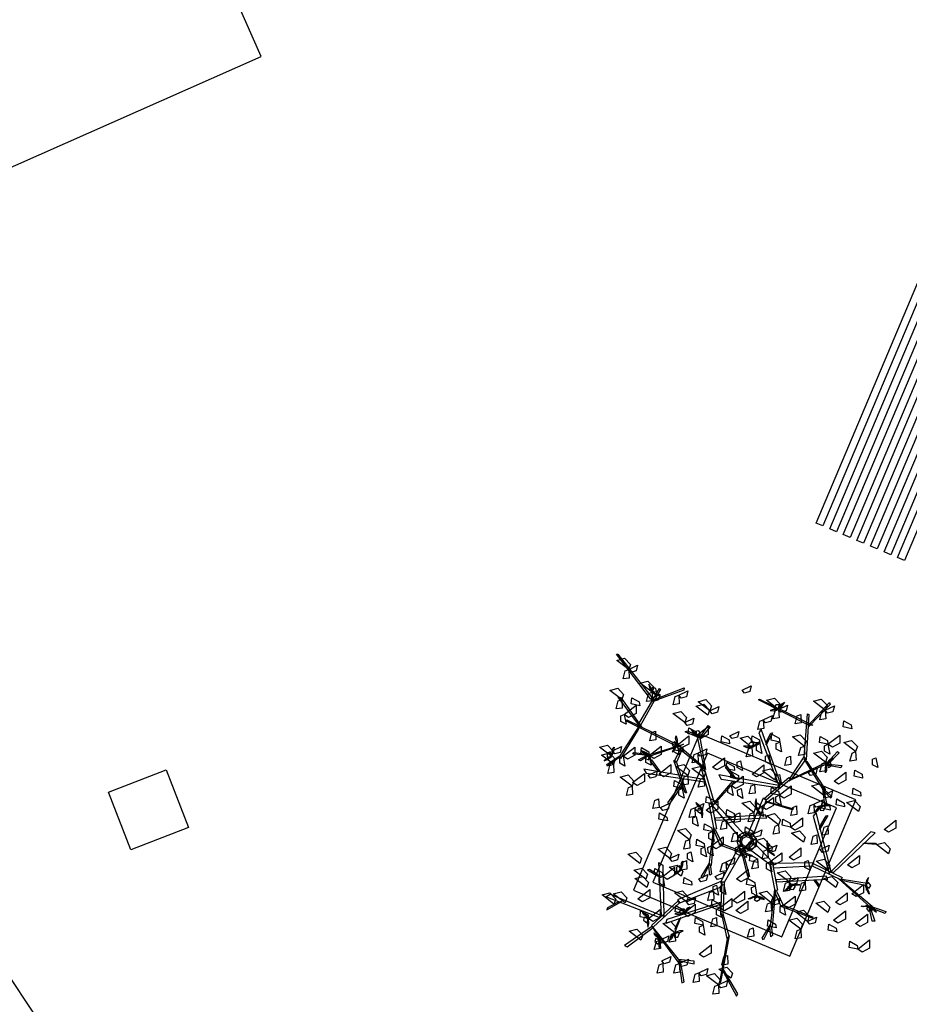
# Model space of a CAD drawing. Units: millimetres. Extents: x -66 to 700, y -47 to 542.
# Drawn here: x 299 to 305, y 391 to 398 of the extents above; entities that cross this region are included whole.
import ezdxf

# ---------------------------------------------------------------- set-up
doc = ezdxf.new("R2010")
doc.units = ezdxf.units.MM
for name, color, linetype in [('ARBOLES', 7, 'Continuous'), ('CONSTRUCCION', 7, 'Continuous'), ('LIMITE PAVIMENTACION', 7, 'Continuous'), ('MADERA', 7, 'Continuous'), ('MOBILIARIO', 7, 'Continuous'), ('SERVICIOS', 7, 'Continuous')]:
    doc.layers.add(name, color=color, linetype=linetype)

# ---------------------------------------------------------------- blocks, each defined once
blk = doc.blocks.new('ALMENDRO')
at = {"color": 72, "linetype": 'Continuous'}
for points in [[(0.286, 2.087, 2.54), (0.09, 2.137, 2.514), (0.177, 2.205, 2.502), (0.281, 2.159, 2.521)], [(0.286, 2.087, 2.54), (0.376, 2.189, 2.475), (0.389, 2.108, 2.48), (0.33, 2.062, 2.52)], [(-0.858, 1.9, 3.395), (-0.769, 2.001, 3.33), (-0.756, 1.921, 3.335), (-0.814, 1.875, 3.374)], [(0.286, 2.087, 2.409), (0.337, 1.983, 2.382), (0.266, 1.939, 2.478), (0.249, 2.052, 2.463)], [(0.713, 1.997, 2.99), (0.599, 1.974, 2.964), (0.575, 2.054, 3.059), (0.688, 2.042, 3.044)], [(-0.302, 1.852, 2.54), (-0.499, 1.902, 2.514), (-0.411, 1.97, 2.502), (-0.307, 1.924, 2.521)], [(-0.302, 1.852, 2.54), (-0.212, 1.954, 2.475), (-0.199, 1.873, 2.48), (-0.258, 1.827, 2.52)], [(0.002, 1.907, 2.702), (0.053, 1.802, 2.675), (-0.018, 1.758, 2.77), (-0.035, 1.871, 2.755)], [(-0.437, 1.641, 3.141), (-0.347, 1.743, 3.076), (-0.334, 1.662, 3.081), (-0.393, 1.616, 3.121)], [(-0.302, 1.852, 2.54), (-0.251, 1.747, 2.514), (-0.322, 1.704, 2.609), (-0.339, 1.816, 2.594)], [(0.498, 1.678, 2.225), (0.384, 1.655, 2.199), (0.36, 1.735, 2.294), (0.473, 1.723, 2.279)], [(0.498, 1.678, 2.225), (0.597, 1.855, 2.199), (0.64, 1.753, 2.187), (0.569, 1.664, 2.206)], [(0.883, 1.731, 2.964), (0.686, 1.781, 2.938), (0.774, 1.848, 2.926), (0.878, 1.803, 2.945)], [(1.168, 1.761, 2.518), (1.244, 1.649, 2.453), (1.162, 1.657, 2.457), (1.133, 1.725, 2.497)], [(-2.383, 1.559, 2.672), (-2.58, 1.609, 2.645), (-2.492, 1.676, 2.634), (-2.388, 1.631, 2.653)], [(-2.383, 1.559, 2.54), (-2.294, 1.66, 2.475), (-2.281, 1.58, 2.48), (-2.339, 1.534, 2.52)], [(-1.621, 1.501, 2.409), (-1.532, 1.603, 2.344), (-1.519, 1.522, 2.349), (-1.577, 1.476, 2.388)], [(-0.437, 1.641, 2.826), (-0.386, 1.536, 2.8), (-0.457, 1.492, 2.895), (-0.474, 1.605, 2.88)], [(0.213, 1.53, 3.013), (0.016, 1.58, 2.986), (0.104, 1.648, 2.975), (0.208, 1.602, 2.994)], [(0.498, 1.678, 2.225), (0.573, 1.565, 2.16), (0.492, 1.573, 2.165), (0.463, 1.641, 2.205)], [(0.883, 1.731, 3.095), (0.934, 1.626, 3.069), (0.863, 1.582, 3.164), (0.845, 1.695, 3.149)], [(-2.383, 1.559, 2.409), (-2.332, 1.454, 2.382), (-2.403, 1.41, 2.478), (-2.42, 1.523, 2.463)], [(-1.972, 1.399, 2.54), (-2.169, 1.449, 2.514), (-2.081, 1.516, 2.502), (-1.977, 1.471, 2.521)], [(-1.621, 1.501, 2.54), (-1.57, 1.396, 2.514), (-1.641, 1.352, 2.609), (-1.658, 1.465, 2.594)], [(-1.152, 1.405, 3.395), (-1.349, 1.455, 3.369), (-1.261, 1.522, 3.357), (-1.157, 1.476, 3.376)], [(-1.151, 1.472, 2.672), (-1.347, 1.522, 2.645), (-1.26, 1.59, 2.634), (-1.156, 1.544, 2.653)], [(-1.151, 1.472, 2.672), (-1.061, 1.574, 2.607), (-1.048, 1.493, 2.611), (-1.107, 1.447, 2.651)], [(-0.115, 1.449, 3.247), (-0.23, 1.427, 3.22), (-0.254, 1.507, 3.315), (-0.14, 1.495, 3.301)], [(0.213, 1.53, 2.672), (0.264, 1.425, 2.645), (0.193, 1.381, 2.74), (0.176, 1.494, 2.725)], [(0.564, 1.441, 2.672), (0.367, 1.491, 2.645), (0.455, 1.559, 2.634), (0.559, 1.513, 2.653)], [(1.11, 1.439, 2.649), (0.996, 1.416, 2.622), (0.971, 1.496, 2.718), (1.085, 1.484, 2.703)], [(-1.972, 1.399, 2.54), (-1.921, 1.294, 2.514), (-1.992, 1.25, 2.609), (-2.01, 1.363, 2.594)], [(-1.955, 1.312, 2.844), (-1.865, 1.413, 2.779), (-1.852, 1.333, 2.783), (-1.911, 1.287, 2.823)], [(-0.771, 1.266, 3.013), (-0.681, 1.367, 2.948), (-0.668, 1.287, 2.953), (-0.727, 1.241, 2.992)], [(-0.433, 1.237, 3.013), (-0.63, 1.287, 2.986), (-0.542, 1.354, 2.975), (-0.438, 1.309, 2.994)], [(-0.353, 1.326, 2.225), (-0.467, 1.304, 2.199), (-0.491, 1.384, 2.294), (-0.378, 1.372, 2.279)], [(-0.115, 1.449, 3.247), (-0.04, 1.337, 3.182), (-0.121, 1.345, 3.186), (-0.151, 1.413, 3.226)], [(0.564, 1.441, 2.882), (0.615, 1.337, 2.855), (0.544, 1.293, 2.95), (0.527, 1.406, 2.935)], [(0.771, 1.248, 2.912), (0.87, 1.426, 2.885), (0.913, 1.323, 2.874), (0.842, 1.235, 2.893)], [(-2.31, 1.148, 2.54), (-2.507, 1.198, 2.514), (-2.419, 1.266, 2.502), (-2.315, 1.22, 2.521)], [(-2.054, 1.164, 2.225), (-2.168, 1.142, 2.199), (-2.192, 1.222, 2.294), (-2.079, 1.21, 2.279)], [(-1.401, 1.192, 2.672), (-1.598, 1.242, 2.645), (-1.51, 1.31, 2.634), (-1.406, 1.264, 2.653)], [(-1.401, 1.192, 2.409), (-1.312, 1.294, 2.344), (-1.299, 1.213, 2.349), (-1.357, 1.167, 2.388)], [(-1.188, 1.091, 2.094), (-1.089, 1.269, 2.068), (-1.046, 1.166, 2.056), (-1.117, 1.078, 2.075)], [(-0.731, 1.165, 1.54), (-0.845, 1.143, 1.514), (-0.87, 1.223, 1.609), (-0.756, 1.21, 1.594)], [(-0.433, 1.237, 3.013), (-0.382, 1.132, 2.986), (-0.453, 1.088, 3.081), (-0.47, 1.201, 3.067)], [(-0.353, 1.326, 2.225), (-0.277, 1.214, 2.16), (-0.359, 1.222, 2.165), (-0.388, 1.29, 2.205)], [(-0.182, 1.235, 2.518), (-0.107, 1.122, 2.453), (-0.188, 1.13, 2.457), (-0.217, 1.199, 2.497)], [(0.092, 1.332, 3.378), (0.143, 1.228, 3.351), (0.072, 1.184, 3.446), (0.055, 1.297, 3.431)], [(0.402, 1.221, 2.672), (0.492, 1.323, 2.607), (0.505, 1.242, 2.611), (0.446, 1.196, 2.651)], [(1.183, 1.205, 2.518), (1.069, 1.183, 2.491), (1.045, 1.263, 2.586), (1.158, 1.25, 2.572)], [(-2.31, 1.148, 2.54), (-2.259, 1.043, 2.514), (-2.33, 0.999, 2.609), (-2.347, 1.112, 2.594)], [(-2.2, 0.973, 2.225), (-2.102, 1.151, 2.199), (-2.059, 1.049, 2.187), (-2.13, 0.96, 2.206)], [(-1.188, 1.091, 2.094), (-1.302, 1.069, 2.067), (-1.326, 1.149, 2.163), (-1.213, 1.136, 2.148)], [(-0.291, 0.905, 3.247), (-0.192, 1.083, 3.22), (-0.149, 0.981, 3.209), (-0.22, 0.892, 3.228)], [(0.02, 0.952, 2.964), (-0.177, 1.002, 2.938), (-0.089, 1.069, 2.926), (0.015, 1.024, 2.945)], [(0.71, 1.02, 3.395), (0.513, 1.07, 3.369), (0.601, 1.138, 3.357), (0.705, 1.092, 3.376)], [(0.71, 1.02, 3.395), (0.8, 1.122, 3.33), (0.813, 1.041, 3.335), (0.754, 0.995, 3.374)], [(1.234, 0.998, 2.833), (1.038, 1.048, 2.806), (1.125, 1.116, 2.795), (1.229, 1.07, 2.814)], [(1.648, 0.912, 3.16), (1.746, 1.089, 3.134), (1.789, 0.987, 3.122), (1.718, 0.898, 3.141)], [(-2.2, 0.973, 2.225), (-2.125, 0.861, 2.16), (-2.206, 0.869, 2.165), (-2.236, 0.937, 2.205)], [(-1.379, 0.871, 2.225), (-1.28, 1.049, 2.199), (-1.237, 0.946, 2.187), (-1.308, 0.858, 2.206)], [(-1.079, 0.878, 3.395), (-0.989, 0.98, 3.33), (-0.976, 0.899, 3.335), (-1.035, 0.853, 3.374)], [(-0.821, 0.784, 2.357), (-0.723, 0.962, 2.33), (-0.68, 0.86, 2.319), (-0.751, 0.771, 2.338)], [(-0.505, 1.01, 1.854), (-0.43, 0.898, 1.789), (-0.511, 0.906, 1.793), (-0.541, 0.974, 1.833)], [(0.053, 1.044, 2.518), (0.129, 0.931, 2.453), (0.047, 0.939, 2.457), (0.018, 1.008, 2.497)], [(0.16, 0.784, 2.225), (0.259, 0.962, 2.199), (0.302, 0.86, 2.187), (0.231, 0.771, 2.206)], [(0.637, 0.855, 2.672), (0.727, 0.956, 2.607), (0.74, 0.876, 2.611), (0.681, 0.83, 2.651)], [(1.036, 0.985, 2.649), (0.922, 0.963, 2.622), (0.898, 1.043, 2.718), (1.012, 1.03, 2.703)], [(-1.723, 0.928, 2.672), (-1.673, 0.824, 2.645), (-1.744, 0.78, 2.74), (-1.761, 0.892, 2.725)], [(-1.379, 0.871, 2.225), (-1.304, 0.759, 2.16), (-1.385, 0.767, 2.165), (-1.414, 0.835, 2.205)], [(-1.267, 0.819, 1.854), (-1.381, 0.797, 1.827), (-1.405, 0.877, 1.922), (-1.292, 0.865, 1.907)], [(-1.079, 0.878, 3.395), (-1.028, 0.773, 3.368), (-1.099, 0.729, 3.463), (-1.116, 0.842, 3.449)], [(-0.528, 0.858, 2.567), (-0.642, 0.835, 2.54), (-0.667, 0.915, 2.635), (-0.553, 0.903, 2.62)], [(-0.426, 0.769, 2.357), (-0.54, 0.747, 2.33), (-0.564, 0.826, 2.425), (-0.451, 0.814, 2.41)], [(-0.491, 0.651, 2.981), (-0.392, 0.829, 2.954), (-0.349, 0.727, 2.943), (-0.42, 0.638, 2.962)], [(0.16, 0.784, 2.619), (0.046, 0.762, 2.592), (0.022, 0.842, 2.688), (0.136, 0.83, 2.673)], [(0.637, 0.855, 2.672), (0.688, 0.75, 2.645), (0.617, 0.706, 2.74), (0.6, 0.819, 2.725)], [(0.875, 0.868, 2.518), (0.761, 0.846, 2.491), (0.737, 0.926, 2.586), (0.85, 0.913, 2.572)], [(-1.672, 0.593, 2.225), (-1.573, 0.771, 2.199), (-1.53, 0.669, 2.187), (-1.601, 0.58, 2.206)], [(-0.873, 0.606, 2.54), (-1.07, 0.656, 2.514), (-0.982, 0.724, 2.502), (-0.878, 0.678, 2.521)], [(-0.204, 0.789, 3.395), (-0.153, 0.684, 3.368), (-0.224, 0.64, 3.463), (-0.241, 0.753, 3.449)], [(0, 0.549, 2.698), (0.099, 0.727, 2.671), (0.142, 0.624, 2.66), (0.071, 0.536, 2.679)], [(0.16, 0.784, 2.225), (0.236, 0.672, 2.16), (0.154, 0.68, 2.165), (0.125, 0.748, 2.205)], [(0.432, 0.741, 3.395), (0.483, 0.636, 3.368), (0.412, 0.592, 3.463), (0.395, 0.705, 3.449)], [(1.831, 0.631, 3.475), (1.634, 0.681, 3.449), (1.722, 0.749, 3.437), (1.826, 0.703, 3.456)], [(-2.155, 0.458, 2.902), (-2.065, 0.559, 2.837), (-2.052, 0.478, 2.841), (-2.111, 0.432, 2.881)], [(-1.994, 0.447, 2.357), (-1.895, 0.624, 2.33), (-1.852, 0.522, 2.319), (-1.923, 0.433, 2.338)], [(-1.672, 0.593, 2.094), (-1.786, 0.571, 2.067), (-1.81, 0.651, 2.163), (-1.697, 0.639, 2.148)], [(-1.672, 0.593, 2.225), (-1.597, 0.481, 2.16), (-1.678, 0.489, 2.165), (-1.707, 0.557, 2.205)], [(-1.452, 0.418, 2.698), (-1.353, 0.595, 2.671), (-1.31, 0.493, 2.66), (-1.381, 0.404, 2.679)], [(-1.084, 0.546, 2.902), (-1.281, 0.596, 2.875), (-1.193, 0.664, 2.864), (-1.089, 0.618, 2.883)], [(-1.084, 0.546, 2.902), (-1.033, 0.442, 2.875), (-1.104, 0.398, 2.97), (-1.121, 0.511, 2.956)], [(-0.873, 0.606, 2.54), (-0.822, 0.501, 2.514), (-0.893, 0.457, 2.609), (-0.91, 0.57, 2.594)], [(-0.491, 0.651, 3.059), (-0.415, 0.539, 2.994), (-0.497, 0.547, 2.999), (-0.526, 0.615, 3.039)], [(-0.351, 0.666, 1.304), (-0.276, 0.553, 1.239), (-0.357, 0.561, 1.244), (-0.387, 0.629, 1.283)], [(-0.067, 0.436, 3.395), (-0.264, 0.486, 3.369), (-0.176, 0.553, 3.357), (-0.072, 0.508, 3.376)], [(0, 0.549, 1.805), (0.076, 0.437, 1.74), (-0.006, 0.445, 1.745), (-0.035, 0.513, 1.785)], [(0.469, 0.447, 2.357), (0.568, 0.624, 2.33), (0.611, 0.522, 2.319), (0.54, 0.433, 2.338)], [(0.927, 0.66, 2.964), (0.978, 0.556, 2.937), (0.907, 0.512, 3.033), (0.89, 0.625, 3.018)], [(-2.139, 0.384, 2.902), (-2.336, 0.434, 2.875), (-2.248, 0.502, 2.864), (-2.144, 0.456, 2.883)], [(-2.074, 0.297, 2.54), (-2.271, 0.347, 2.514), (-2.183, 0.415, 2.502), (-2.08, 0.369, 2.521)], [(-1.994, 0.447, 2.225), (-1.919, 0.334, 2.16), (-2, 0.342, 2.165), (-2.029, 0.411, 2.205)], [(-1.582, 0.34, 2.902), (-1.492, 0.441, 2.837), (-1.479, 0.361, 2.841), (-1.538, 0.315, 2.881)], [(-1.086, 0.358, 2.357), (-1.2, 0.336, 2.33), (-1.224, 0.416, 2.425), (-1.111, 0.403, 2.41)], [(-0.067, 0.436, 3.395), (-0.016, 0.331, 3.368), (-0.087, 0.287, 3.463), (-0.104, 0.4, 3.449)], [(0.308, 0.413, 3.033), (0.112, 0.463, 3.007), (0.199, 0.531, 2.995), (0.303, 0.485, 3.014)], [(0.308, 0.413, 2.771), (0.359, 0.309, 2.744), (0.288, 0.265, 2.839), (0.271, 0.377, 2.824)], [(0.469, 0.447, 1.674), (0.355, 0.424, 1.647), (0.331, 0.504, 1.743), (0.444, 0.492, 1.728)], [(0.711, 0.328, 2.54), (0.514, 0.378, 2.514), (0.602, 0.446, 2.502), (0.706, 0.4, 2.521)], [(0.837, 0.486, 3.033), (0.888, 0.382, 3.006), (0.817, 0.338, 3.102), (0.8, 0.451, 3.087)], [(0.956, 0.323, 2.964), (1.046, 0.424, 2.899), (1.059, 0.344, 2.904), (1, 0.298, 2.943)], [(1.379, 0.277, 3.247), (1.478, 0.454, 3.22), (1.521, 0.352, 3.209), (1.45, 0.263, 3.228)], [(-2.074, 0.297, 2.54), (-2.024, 0.193, 2.514), (-2.095, 0.149, 2.609), (-2.112, 0.262, 2.594)], [(-1.737, 0.167, 3.059), (-1.638, 0.345, 3.033), (-1.595, 0.242, 3.021), (-1.666, 0.154, 3.04)], [(-1.086, 0.358, 2.619), (-1.01, 0.246, 2.554), (-1.092, 0.254, 2.559), (-1.121, 0.322, 2.598)], [(-0.828, 0.18, 2.409), (-0.739, 0.281, 2.344), (-0.726, 0.201, 2.349), (-0.785, 0.155, 2.388)], [(-0.601, 0.329, 2.094), (-0.716, 0.307, 2.067), (-0.74, 0.387, 2.163), (-0.626, 0.374, 2.148)], [(-0.673, 0.21, 1.173), (-0.575, 0.388, 1.146), (-0.532, 0.286, 1.135), (-0.603, 0.197, 1.154)], [(-0.279, 0.271, 2.357), (-0.393, 0.249, 2.33), (-0.418, 0.329, 2.425), (-0.304, 0.317, 2.41)], [(-0.372, 0.194, 1.619), (-0.282, 0.295, 1.554), (-0.269, 0.215, 1.559), (-0.328, 0.169, 1.598)], [(-0.241, 0.356, 1.619), (-0.19, 0.251, 1.592), (-0.261, 0.207, 1.687), (-0.278, 0.32, 1.673)], [(-1.723, 0.122, 2.934), (-1.92, 0.172, 2.908), (-1.832, 0.239, 2.896), (-1.729, 0.194, 2.915)], [(-0.828, 0.18, 3.144), (-0.778, 0.075, 3.117), (-0.849, 0.031, 3.213), (-0.866, 0.144, 3.198)], [(-0.372, 0.194, 1.619), (-0.321, 0.089, 1.592), (-0.392, 0.045, 1.687), (-0.409, 0.158, 1.673)], [(0.044, 0.152, 1.304), (-0.07, 0.13, 1.277), (-0.094, 0.21, 1.372), (0.019, 0.198, 1.358)], [(0.037, 0.158, 3.395), (0.127, 0.26, 3.33), (0.14, 0.179, 3.335), (0.081, 0.133, 3.374)], [(0.301, 0.047, 1.619), (0.104, 0.097, 1.593), (0.192, 0.165, 1.581), (0.296, 0.119, 1.6)], [(0.301, 0.047, 1.619), (0.391, 0.149, 1.554), (0.404, 0.068, 1.559), (0.345, 0.022, 1.598)], [(0.61, 0.063, 2.649), (0.708, 0.241, 2.623), (0.751, 0.138, 2.611), (0.68, 0.05, 2.63)], [(1.166, 0.106, 2.54), (0.969, 0.156, 2.514), (1.057, 0.224, 2.502), (1.161, 0.178, 2.521)], [(-1.723, 0.122, 2.672), (-1.673, 0.017, 2.645), (-1.744, -0.027, 2.74), (-1.761, 0.086, 2.725)], [(-1.326, 0.1, 3.264), (-1.275, -0.004, 3.237), (-1.346, -0.048, 3.332), (-1.364, 0.064, 3.318)], [(-1.255, 0.004, 3.013), (-1.165, 0.106, 2.948), (-1.152, 0.025, 2.953), (-1.211, -0.021, 2.992)], [(-0.763, 0.08, 2.225), (-0.688, -0.032, 2.16), (-0.769, -0.024, 2.165), (-0.799, 0.044, 2.205)], [(-0.484, -0.024, 1.674), (-0.598, -0.046, 1.647), (-0.622, 0.034, 1.743), (-0.509, 0.021, 1.728)], [(-0.169, 0.1, 3.395), (-0.118, -0.004, 3.368), (-0.189, -0.048, 3.463), (-0.206, 0.064, 3.449)], [(0.002, -0.051, 1.173), (0.101, 0.126, 1.146), (0.144, 0.024, 1.135), (0.073, -0.064, 1.154)], [(0.301, 0.047, 1.619), (0.352, -0.057, 1.592), (0.281, -0.101, 1.687), (0.264, 0.012, 1.673)], [(0.396, -0.097, 1.805), (0.495, 0.08, 1.779), (0.537, -0.022, 1.767), (0.467, -0.111, 1.786)], [(0.864, 0.123, 2.619), (0.94, 0.01, 2.554), (0.859, 0.018, 2.559), (0.829, 0.087, 2.598)], [(1.355, -0.069, 3.013), (1.158, -0.019, 2.986), (1.246, 0.048, 2.975), (1.35, 0.003, 2.994)], [(1.586, -0.061, 3.247), (1.684, 0.117, 3.22), (1.727, 0.014, 3.209), (1.657, -0.074, 3.228)], [(-1.101, -0.126, 2.225), (-1.215, -0.148, 2.199), (-1.239, -0.069, 2.294), (-1.126, -0.081, 2.279)], [(-0.726, -0.245, 2.672), (-0.923, -0.195, 2.645), (-0.835, -0.127, 2.634), (-0.731, -0.173, 2.653)], [(-0.484, -0.024, 2.094), (-0.409, -0.136, 2.029), (-0.49, -0.128, 2.034), (-0.519, -0.06, 2.073)], [(-0.418, -0.207, 1.854), (-0.32, -0.029, 1.827), (-0.277, -0.132, 1.816), (-0.348, -0.22, 1.835)], [(-0.073, -0.066, 2.225), (0.002, -0.179, 2.16), (-0.079, -0.171, 2.165), (-0.108, -0.102, 2.205)], [(0.002, -0.051, 1.041), (0.078, -0.164, 0.976), (-0.004, -0.155, 0.981), (-0.033, -0.087, 1.021)], [(0.249, -0.17, 2.225), (0.135, -0.193, 2.199), (0.111, -0.113, 2.294), (0.224, -0.125, 2.279)], [(0.228, -0.128, 1.488), (0.279, -0.233, 1.461), (0.208, -0.277, 1.556), (0.191, -0.164, 1.542)], [(0.396, -0.097, 2.225), (0.471, -0.21, 2.16), (0.39, -0.202, 2.165), (0.36, -0.133, 2.205)], [(0.74, -0.245, 2.54), (0.543, -0.195, 2.514), (0.631, -0.127, 2.502), (0.735, -0.173, 2.521)], [(1.424, -0.252, 3.247), (1.522, -0.074, 3.22), (1.565, -0.177, 3.209), (1.495, -0.265, 3.228)], [(-0.726, -0.245, 2.409), (-0.675, -0.349, 2.382), (-0.746, -0.393, 2.478), (-0.764, -0.28, 2.463)], [(-0.498, -0.258, 3.01), (-0.612, -0.281, 2.984), (-0.636, -0.201, 3.079), (-0.523, -0.213, 3.064)], [(-0.498, -0.258, 1.304), (-0.423, -0.371, 1.239), (-0.504, -0.363, 1.244), (-0.533, -0.294, 1.283)], [(-0.418, -0.207, 1.854), (-0.343, -0.319, 1.789), (-0.424, -0.311, 1.793), (-0.454, -0.243, 1.833)], [(-0.152, -0.333, 1.488), (-0.063, -0.231, 1.423), (-0.05, -0.312, 1.427), (-0.108, -0.358, 1.467)], [(0.74, -0.245, 2.54), (0.791, -0.349, 2.514), (0.72, -0.393, 2.609), (0.702, -0.28, 2.594)], [(0.74, -0.245, 2.54), (0.829, -0.143, 2.475), (0.842, -0.224, 2.48), (0.784, -0.27, 2.52)], [(0.94, -0.159, 3.693), (0.991, -0.263, 3.666), (0.92, -0.307, 3.761), (0.903, -0.195, 3.746)], [(1.79, -0.414, 3.247), (1.889, -0.236, 3.22), (1.932, -0.339, 3.209), (1.861, -0.427, 3.228)], [(-0.645, -0.39, 3.142), (-0.569, -0.502, 3.076), (-0.65, -0.494, 3.081), (-0.68, -0.426, 3.121)], [(-0.152, -0.333, 1.488), (-0.101, -0.437, 1.461), (-0.172, -0.481, 1.556), (-0.189, -0.368, 1.542)], [(0.066, -0.485, 1.854), (0.165, -0.307, 1.827), (0.207, -0.409, 1.816), (0.137, -0.498, 1.835)], [(0.794, -0.567, 3.144), (0.892, -0.389, 3.118), (0.935, -0.491, 3.106), (0.865, -0.58, 3.125)], [(1.386, -0.42, 2.934), (1.189, -0.37, 2.908), (1.277, -0.303, 2.896), (1.381, -0.348, 2.915)], [(1.497, -0.487, 3.247), (1.596, -0.31, 3.22), (1.639, -0.412, 3.209), (1.568, -0.501, 3.228)], [(-0.873, -0.582, 3.144), (-1.07, -0.532, 3.118), (-0.982, -0.465, 3.106), (-0.878, -0.51, 3.125)], [(-0.873, -0.582, 2.409), (-0.783, -0.481, 2.344), (-0.77, -0.561, 2.349), (-0.829, -0.607, 2.388)], [(-0.653, -0.522, 2.672), (-0.602, -0.627, 2.645), (-0.673, -0.671, 2.74), (-0.69, -0.558, 2.725)], [(-0.211, -0.57, 3.328), (-0.121, -0.468, 3.263), (-0.108, -0.549, 3.267), (-0.167, -0.595, 3.307)], [(0.339, -0.478, 3.275), (0.224, -0.5, 3.248), (0.2, -0.42, 3.344), (0.314, -0.433, 3.329)], [(0.339, -0.478, 3.144), (0.414, -0.59, 3.079), (0.333, -0.582, 3.084), (0.303, -0.514, 3.123)], [(0.622, -0.596, 2.54), (0.425, -0.546, 2.514), (0.513, -0.478, 2.502), (0.617, -0.524, 2.521)], [(0.622, -0.596, 2.54), (0.712, -0.494, 2.475), (0.725, -0.575, 2.48), (0.666, -0.621, 2.52)], [(1.179, -0.64, 2.934), (0.983, -0.59, 2.908), (1.07, -0.522, 2.896), (1.174, -0.568, 2.915)], [(-0.866, -0.844, 2.357), (-0.767, -0.666, 2.33), (-0.724, -0.768, 2.319), (-0.795, -0.857, 2.338)], [(-0.637, -0.745, 3.039), (-0.834, -0.695, 3.013), (-0.746, -0.627, 3.001), (-0.642, -0.673, 3.02)], [(-0.403, -0.686, 1.619), (-0.313, -0.584, 1.554), (-0.3, -0.665, 1.559), (-0.359, -0.711, 1.598)], [(-0.059, -0.624, 2.094), (0.016, -0.736, 2.029), (-0.065, -0.728, 2.034), (-0.095, -0.66, 2.073)], [(0.134, -0.773, 3.275), (0.233, -0.596, 3.249), (0.276, -0.698, 3.237), (0.205, -0.786, 3.256)], [(0.622, -0.596, 2.54), (0.673, -0.7, 2.514), (0.602, -0.744, 2.609), (0.585, -0.631, 2.594)], [(0.794, -0.567, 3.144), (0.869, -0.679, 3.079), (0.788, -0.671, 3.084), (0.758, -0.603, 3.123)], [(1.135, -0.773, 3.013), (0.938, -0.723, 2.986), (1.026, -0.656, 2.975), (1.13, -0.701, 2.994)], [(1.179, -0.64, 3.013), (1.269, -0.539, 2.948), (1.282, -0.619, 2.953), (1.223, -0.665, 2.992)], [(1.599, -0.618, 3.116), (1.485, -0.641, 3.089), (1.461, -0.561, 3.184), (1.574, -0.573, 3.169)], [(1.952, -0.723, 3.247), (1.838, -0.745, 3.22), (1.814, -0.665, 3.315), (1.927, -0.677, 3.301)], [(1.952, -0.723, 3.247), (2.051, -0.545, 3.22), (2.094, -0.647, 3.209), (2.023, -0.736, 3.228)], [(-1.22, -0.802, 2.902), (-1.417, -0.752, 2.875), (-1.329, -0.685, 2.864), (-1.225, -0.73, 2.883)], [(-0.866, -0.844, 2.357), (-0.98, -0.866, 2.33), (-1.004, -0.786, 2.425), (-0.891, -0.798, 2.41)], [(-0.455, -0.801, 2.094), (-0.569, -0.824, 2.067), (-0.593, -0.744, 2.163), (-0.48, -0.756, 2.148)], [(-0.155, -0.758, 2.54), (-0.104, -0.862, 2.514), (-0.175, -0.906, 2.609), (-0.193, -0.793, 2.594)], [(-0.146, -0.669, 3.144), (-0.07, -0.781, 3.079), (-0.152, -0.773, 3.084), (-0.181, -0.705, 3.123)], [(0.014, -0.932, 2.357), (0.113, -0.755, 2.33), (0.155, -0.857, 2.319), (0.085, -0.946, 2.338)], [(0.228, -0.882, 1.854), (0.327, -0.704, 1.827), (0.369, -0.807, 1.816), (0.299, -0.895, 1.835)], [(1.135, -0.773, 3.013), (1.186, -0.878, 2.986), (1.115, -0.922, 3.081), (1.098, -0.809, 3.067)], [(-1.061, -0.968, 3.065), (-1.258, -0.918, 3.039), (-1.17, -0.85, 3.027), (-1.067, -0.896, 3.046)], [(-0.866, -0.844, 2.619), (-0.79, -0.956, 2.554), (-0.872, -0.948, 2.559), (-0.901, -0.88, 2.598)], [(-0.433, -1.037, 2.54), (-0.63, -0.987, 2.514), (-0.542, -0.92, 2.502), (-0.438, -0.966, 2.521)], [(0.014, -0.932, 2.094), (-0.1, -0.955, 2.067), (-0.125, -0.875, 2.163), (-0.011, -0.887, 2.148)], [(0.014, -0.932, 2.75), (0.089, -1.045, 2.685), (0.008, -1.037, 2.69), (-0.022, -0.968, 2.73)], [(0.82, -0.888, 2.698), (0.706, -0.91, 2.671), (0.682, -0.83, 2.766), (0.795, -0.843, 2.752)], [(-1.004, -1.066, 2.409), (-1.201, -1.016, 2.383), (-1.113, -0.949, 2.371), (-1.009, -0.994, 2.39)], [(-0.433, -1.037, 3.013), (-0.343, -0.936, 2.948), (-0.33, -1.016, 2.953), (-0.389, -1.062, 2.992)], [(-0.41, -1.197, 2.225), (-0.312, -1.019, 2.199), (-0.269, -1.121, 2.187), (-0.34, -1.21, 2.206)], [(0.535, -1.007, 3.013), (0.586, -1.111, 2.986), (0.515, -1.155, 3.081), (0.498, -1.042, 3.067)], [(-1.057, -1.254, 2.094), (-0.958, -1.077, 2.068), (-0.915, -1.179, 2.056), (-0.986, -1.268, 2.075)], [(-0.41, -1.197, 2.225), (-0.525, -1.219, 2.199), (-0.549, -1.139, 2.294), (-0.435, -1.151, 2.279)], [(-0.104, -1.241, 2.619), (-0.218, -1.263, 2.592), (-0.242, -1.183, 2.688), (-0.129, -1.196, 2.673)], [(0.023, -1.07, 2.54), (0.073, -1.175, 2.514), (0.002, -1.219, 2.609), (-0.015, -1.106, 2.594)], [(-1.328, -1.446, 2.54), (-1.525, -1.396, 2.514), (-1.437, -1.329, 2.502), (-1.333, -1.374, 2.521)], [(-1.195, -1.373, 2.54), (-1.392, -1.323, 2.514), (-1.304, -1.255, 2.502), (-1.2, -1.301, 2.521)], [(-0.821, -1.445, 2.698), (-0.723, -1.268, 2.671), (-0.68, -1.37, 2.66), (-0.751, -1.459, 2.679)], [(-0.104, -1.241, 2.225), (-0.029, -1.353, 2.16), (-0.11, -1.345, 2.165), (-0.139, -1.277, 2.205)], [(-0.821, -1.445, 2.225), (-0.935, -1.468, 2.199), (-0.96, -1.388, 2.294), (-0.846, -1.4, 2.279)], [(-0.416, -1.482, 2.12), (-0.613, -1.432, 2.094), (-0.525, -1.364, 2.082), (-0.421, -1.41, 2.101)], [(0, -1.621, 2.698), (0.099, -1.443, 2.671), (0.142, -1.546, 2.66), (0.071, -1.634, 2.679)], [(-0.564, -1.653, 2.672), (-0.475, -1.551, 2.607), (-0.462, -1.632, 2.611), (-0.52, -1.678, 2.651)], [(-0.416, -1.482, 3.013), (-0.365, -1.586, 2.986), (-0.436, -1.63, 3.081), (-0.453, -1.517, 3.067)], [(0.36, -1.491, 2.54), (0.411, -1.595, 2.514), (0.34, -1.639, 2.609), (0.322, -1.526, 2.594)], [(-0.8, -1.755, 2.54), (-0.996, -1.705, 2.514), (-0.909, -1.637, 2.502), (-0.805, -1.683, 2.521)], [(-0.564, -1.653, 2.409), (-0.513, -1.757, 2.382), (-0.584, -1.801, 2.478), (-0.601, -1.688, 2.463)], [(0.52, -1.755, 2.54), (0.323, -1.705, 2.514), (0.411, -1.637, 2.502), (0.515, -1.683, 2.521)], [(-0.431, -1.9, 3.395), (-0.341, -1.799, 3.33), (-0.328, -1.879, 3.335), (-0.387, -1.925, 3.374)], [(-0.198, -1.844, 2.54), (-0.147, -1.948, 2.514), (-0.218, -1.992, 2.609), (-0.235, -1.879, 2.594)], [(-0.198, -1.844, 2.54), (-0.108, -1.742, 2.475), (-0.095, -1.823, 2.48), (-0.154, -1.869, 2.52)], [(0.095, -1.857, 2.934), (0.146, -1.962, 2.907), (0.075, -2.006, 3.003), (0.058, -1.893, 2.988)], [(0.095, -1.857, 2.54), (0.185, -1.756, 2.475), (0.198, -1.836, 2.48), (0.139, -1.882, 2.52)], [(0.402, -1.902, 2.54), (0.205, -1.852, 2.514), (0.293, -1.784, 2.502), (0.397, -1.83, 2.521)], [(0.402, -1.902, 3.013), (0.492, -1.8, 2.948), (0.505, -1.881, 2.953), (0.446, -1.927, 2.992)], [(-0.404, -1.931, 2.409), (-0.353, -2.035, 2.382), (-0.424, -2.079, 2.478), (-0.441, -1.966, 2.463)], [(0.402, -1.902, 3.013), (0.453, -2.006, 2.986), (0.382, -2.05, 3.081), (0.365, -1.937, 3.067)]]:
    blk.add_3dface(points, dxfattribs=at)
at = {"color": 34, "linetype": 'Continuous'}
for points in [[(0.155, 1.813, 3.003), (0.299, 2.208, 3.398), (0.318, 2.185, 3.375), (0.164, 1.791, 2.981)], [(0.155, 1.813, 3.003), (-0.602, 1.863, 3.266), (-0.594, 1.878, 3.274), (0.21, 1.835, 3.004)], [(0.267, 1.396, 2.586), (0.084, 1.949, 3.139), (0.104, 1.949, 3.139), (0.309, 1.367, 2.557)], [(-1.954, 1.308, 2.593), (-2.614, 1.683, 2.855), (-2.599, 1.693, 2.864), (-1.895, 1.305, 2.593)], [(-1.894, 1.329, 2.616), (-1.592, 1.621, 3.01), (-1.585, 1.592, 2.987), (-1.895, 1.305, 2.593)], [(0.581, 1.43, 2.364), (0.655, 1.639, 2.725), (0.684, 1.629, 2.709), (0.604, 1.43, 2.364)], [(-1.974, 0.905, 2.199), (-1.898, 1.482, 2.752), (-1.881, 1.474, 2.752), (-1.95, 0.86, 2.169)], [(0.116, 0.937, 2.023), (-0.412, 1.512, 2.425), (-0.425, 1.455, 2.385), (0.104, 0.906, 2.001)], [(-0.281, 1.397, 2.358), (-0.271, 1.515, 2.498), (-0.252, 1.527, 2.512), (-0.271, 1.344, 2.294)], [(0.612, 1.432, 2.361), (0.784, 1.486, 2.323), (0.784, 1.452, 2.299), (0.573, 1.408, 2.362)], [(0.238, 1.063, 2.111), (0.581, 1.455, 2.385), (0.594, 1.428, 2.366), (0.206, 1.014, 2.076)], [(0.206, 1.055, 2.106), (0.267, 1.393, 2.589), (0.299, 1.369, 2.555), (0.225, 1.042, 2.088)], [(0.326, 1.35, 2.586), (0.71, 1.096, 2.952), (0.693, 1.079, 2.928), (0.28, 1.371, 2.54)], [(-1.13, 1.105, 1.988), (-1.095, 1.279, 2.035), (-1.061, 1.273, 2.011), (-1.126, 1.063, 1.97)], [(-1.951, 0.911, 2.123), (-2.368, 1.159, 2.433), (-2.332, 1.166, 2.427), (-1.919, 0.91, 2.113)], [(-1.143, 1.078, 1.978), (-1.349, 1.08, 2.347), (-1.325, 1.105, 2.344), (-1.133, 1.096, 1.988)], [(-0.933, 0.749, 1.573), (-1.167, 1.081, 1.997), (-1.135, 1.087, 1.985), (-0.898, 0.716, 1.524)], [(0.703, 1.062, 2.923), (0.806, 0.912, 2.9), (0.781, 0.905, 2.868), (0.67, 1.094, 2.918)], [(0.692, 1.092, 2.926), (0.815, 1.048, 3.329), (0.818, 1.019, 3.31), (0.698, 1.07, 2.926)], [(-0.009, 0.664, 1.831), (0.187, 1.056, 2.105), (0.216, 1.037, 2.092), (0.023, 0.654, 1.824)], [(-1.391, 0.853, 1.913), (-2.148, 0.903, 2.176), (-2.14, 0.918, 2.185), (-1.336, 0.876, 1.914)], [(-1.95, 0.86, 2.169), (-2.013, 0.404, 2.535), (-2.036, 0.412, 2.511), (-1.951, 0.911, 2.123)], [(-1.336, 0.876, 1.914), (-1.679, 0.569, 2.28), (-1.692, 0.589, 2.255), (-1.304, 0.915, 1.867)], [(-0.939, 0.721, 1.554), (-1.39, 0.851, 1.917), (-1.342, 0.87, 1.907), (-0.912, 0.733, 1.55)], [(-1.292, 0.865, 1.907), (-1.295, 0.654, 2.461), (-1.329, 0.659, 2.422), (-1.313, 0.867, 1.886)], [(0.104, 0.906, 2.001), (-0.702, 0.718, 2.297), (-0.65, 0.677, 2.267), (0.129, 0.879, 1.984)], [(-0.531, 0.779, 2.251), (-0.652, 0.85, 2.368), (-0.657, 0.874, 2.381), (-0.47, 0.759, 2.197)], [(1.244, 0.106, 2.959), (1.556, 0.822, 3.361), (1.498, 0.81, 3.321), (1.21, 0.105, 2.937)], [(-0.649, 0.337, 1.348), (-0.949, 0.705, 1.55), (-0.917, 0.722, 1.541), (-0.624, 0.36, 1.343)], [(-0.61, 0.353, 1.332), (-0.49, 0.723, 1.372), (-0.473, 0.704, 1.356), (-0.596, 0.346, 1.321)], [(-0.025, 0.126, 1.296), (-0.025, 0.668, 1.838), (0.023, 0.652, 1.822), (0.046, 0.126, 1.296)], [(0.023, 0.64, 1.811), (0.408, 0.69, 1.86), (0.398, 0.67, 1.84), (0.023, 0.627, 1.797)], [(1.21, 0.105, 2.937), (0.712, 0.765, 3.233), (0.696, 0.702, 3.204), (1.196, 0.07, 2.92)], [(0.837, 0.634, 3.187), (0.854, 0.773, 3.304), (0.874, 0.787, 3.317), (0.844, 0.57, 3.133)], [(1.504, 0.655, 3.294), (1.615, 0.694, 3.434), (1.634, 0.681, 3.449), (1.459, 0.625, 3.23)], [(-1.71, 0.584, 2.251), (-1.882, 0.522, 2.228), (-1.882, 0.549, 2.196), (-1.671, 0.608, 2.245)], [(-1.679, 0.587, 2.254), (-1.753, 0.479, 2.656), (-1.782, 0.484, 2.638), (-1.702, 0.587, 2.254)], [(-0.863, 0.584, 1.489), (-1.669, 0.395, 1.786), (-1.617, 0.355, 1.756), (-0.838, 0.557, 1.473)], [(-1.498, 0.457, 1.74), (-1.619, 0.528, 1.857), (-1.623, 0.552, 1.869), (-1.437, 0.437, 1.686)], [(-1.294, 0.65, 2.46), (-1.01, 0.325, 3.137), (-1.028, 0.319, 3.137), (-1.339, 0.659, 2.424)], [(-2.046, 0.396, 2.506), (-2.137, 0.238, 2.483), (-2.154, 0.258, 2.452), (-2.032, 0.439, 2.501)], [(-1.104, 0.398, 2.97), (-1.166, 0.09, 3.453), (-1.189, 0.1, 3.425), (-1.118, 0.41, 2.942)], [(-0.504, 0.136, 1.604), (0.123, 0.437, 2.141), (0.087, 0.467, 2.087), (-0.521, 0.158, 1.574)], [(-0.649, 0.337, 1.348), (-0.447, 0.034, 1.714), (-0.472, 0.013, 1.697), (-0.669, 0.311, 1.339)], [(-0.099, 0.044, 0.915), (-0.66, 0.324, 1.354), (-0.622, 0.359, 1.341), (-0.067, 0.107, 0.915)], [(-0.048, 0.114, 0.375), (-0.068, 0.149), (-0.126, 0.079), (-0.089, 0.065, 0.375)], [(0.015, 0.125, 0.375), (0.022, 0.164), (-0.068, 0.149), (-0.048, 0.114, 0.375)], [(0.07, 0.093, 0.375), (0.101, 0.119), (0.022, 0.164), (0.015, 0.125, 0.375)], [(1.388, 0.071, 3.042), (1.722, 0.152, 3.525), (1.713, 0.113, 3.491), (1.384, 0.048, 3.024)], [(-0.462, -0.016, 1.722), (-0.32, -0.453, 2.087), (-0.344, -0.457, 2.063), (-0.485, 0.03, 1.675)], [(-0.456, 0.017, 1.715), (-0.296, -0.121, 2.269), (-0.322, -0.144, 2.23), (-0.471, 0.002, 1.694)], [(-0.089, 0.065, 0.375), (-0.126, 0.079), (-0.126, -0.012), (-0.089, 0.001, 0.375)], [(-0.089, 0.001, 0.375), (-0.126, -0.012), (-0.068, -0.082), (-0.048, -0.048, 0.375)], [(-0.036, 0.093, 1.5), (-0.048, 0.114, 0.375), (-0.089, 0.065, 0.375), (-0.066, 0.057, 1.5)], [(-0.066, 0.057, 1.5), (-0.089, 0.065, 0.375), (-0.089, 0.001, 0.375), (-0.066, 0.01, 1.5)], [(-0.066, 0.01, 1.5), (-0.089, 0.001, 0.375), (-0.048, -0.048, 0.375), (-0.036, -0.026, 1.5)], [(0.011, 0.101, 1.5), (0.015, 0.125, 0.375), (-0.048, 0.114, 0.375), (-0.036, 0.093, 1.5)], [(0.051, 0.077, 1.5), (0.07, 0.093, 0.375), (0.015, 0.125, 0.375), (0.011, 0.101, 1.5)], [(0.051, 0.077, 1.5), (0.445, -0.093, 2.232), (0.415, -0.133, 2.213), (0.011, -0.034, 1.5)], [(0.067, 0.033, 1.5), (0.092, 0.033, 0.375), (0.07, 0.093, 0.375), (0.051, 0.077, 1.5)], [(0.051, -0.011, 1.5), (0.07, -0.027, 0.375), (0.092, 0.033, 0.375), (0.067, 0.033, 1.5)], [(0.092, 0.033, 0.375), (0.132, 0.033), (0.101, 0.119), (0.07, 0.093, 0.375)], [(0.07, -0.027, 0.375), (0.101, -0.052), (0.132, 0.033), (0.092, 0.033, 0.375)], [(0.445, -0.093, 2.232), (0.94, 0.126, 2.774), (0.945, 0.075, 2.758), (0.473, -0.158, 2.232)], [(0.583, -0.309, 2.481), (1.209, -0.007, 3.018), (1.173, 0.023, 2.964), (0.565, -0.287, 2.451)], [(0.944, 0.11, 2.768), (1.381, 0.089, 3.041), (1.376, 0.055, 3.029), (0.947, 0.076, 2.76)], [(1.409, 0.045, 3.047), (1.905, -0.11, 3.321), (1.886, -0.133, 3.302), (1.35, 0.054, 3.012)], [(-0.292, -0.122, 2.267), (0.139, -0.113, 2.944), (0.131, -0.131, 2.944), (-0.328, -0.152, 2.231)], [(-0.068, -0.043, 1.175), (-0.113, -0.6, 1.698), (-0.064, -0.59, 1.681), (0.002, -0.051, 1.173)], [(-0.048, -0.048, 0.375), (-0.068, -0.082), (0.022, -0.098), (0.015, -0.059, 0.375)], [(-0.036, -0.026, 1.5), (-0.048, -0.048, 0.375), (0.015, -0.059, 0.375), (0.011, -0.034, 1.5)], [(0.011, -0.034, 1.5), (0.015, -0.059, 0.375), (0.07, -0.027, 0.375), (0.051, -0.011, 1.5)], [(0.015, -0.059, 0.375), (0.022, -0.098), (0.101, -0.052), (0.07, -0.027, 0.375)], [(0.437, -0.108, 2.225), (0.639, -0.41, 2.591), (0.614, -0.431, 2.574), (0.417, -0.134, 2.216)], [(1.07, -0.09, 2.924), (1.137, -0.13, 3.089), (1.137, -0.151, 3.107), (1.034, -0.084, 2.848)], [(1.897, -0.148, 3.297), (2.016, -0.283, 3.259), (1.985, -0.296, 3.235), (1.859, -0.121, 3.298)], [(1.883, -0.12, 3.301), (2.103, -0.103, 3.661), (2.106, -0.133, 3.645), (1.892, -0.14, 3.301)], [(0.023, -0.139, 2.778), (0.219, -0.384, 3.261), (0.197, -0.395, 3.233), (0.004, -0.141, 2.75)], [(-0.347, -0.475, 2.059), (-0.36, -0.657, 2.036), (-0.384, -0.647, 2.004), (-0.353, -0.43, 2.053)], [(-0.337, -0.446, 2.062), (-0.268, -0.557, 2.464), (-0.284, -0.581, 2.445), (-0.346, -0.466, 2.062)], [(0.624, -0.46, 2.599), (0.766, -0.898, 2.964), (0.742, -0.901, 2.94), (0.601, -0.415, 2.552)], [(0.63, -0.428, 2.592), (0.79, -0.565, 3.146), (0.764, -0.588, 3.107), (0.615, -0.442, 2.571)], [(-0.113, -0.6, 1.698), (-0.555, -1.059, 2.124), (-0.514, -1.083, 2.1), (-0.073, -0.655, 1.681)], [(-0.097, -0.599, 1.692), (0.06, -1.02, 1.945), (0.09, -1.004, 1.932), (-0.065, -0.592, 1.683)], [(0.794, -0.567, 3.144), (1.225, -0.558, 3.821), (1.217, -0.575, 3.821), (0.758, -0.596, 3.108)], [(-0.675, -1.339, 2.209), (-0.988, -0.693, 2.717), (-0.925, -0.702, 2.683), (-0.638, -1.339, 2.192)], [(-0.939, -0.847, 2.621), (-1.067, -0.826, 2.75), (-1.089, -0.84, 2.759), (-0.887, -0.868, 2.559)], [(0.001, -0.891, 1.869), (-0.578, -1.416, 2.271), (-0.585, -1.356, 2.233), (-0.009, -0.858, 1.849)], [(0.739, -0.92, 2.936), (0.727, -1.102, 2.913), (0.702, -1.091, 2.881), (0.734, -0.874, 2.93)], [(0.749, -0.89, 2.939), (0.818, -1.001, 3.341), (0.802, -1.026, 3.322), (0.74, -0.911, 2.939)], [(0.08, -1.019, 1.946), (0.264, -1.28, 2.446), (0.277, -1.237, 2.418), (0.088, -0.995, 1.931)], [(-0.543, -1.068, 2.115), (-0.748, -1.517, 2.264), (-0.717, -1.526, 2.248), (-0.516, -1.085, 2.102)], [(-0.436, -1.315, 2.203), (-0.436, -1.438, 2.338), (-0.418, -1.453, 2.352), (-0.422, -1.26, 2.14)], [(0.267, -1.282, 2.443), (0.406, -1.87, 2.971), (0.42, -1.857, 2.975), (0.282, -1.229, 2.422)], [(-0.693, -1.373, 2.222), (-1.468, -1.397, 2.635), (-1.428, -1.343, 2.61), (-0.675, -1.339, 2.209)], [(-1.298, -1.416, 2.559), (-1.388, -1.529, 2.671), (-1.387, -1.555, 2.678), (-1.249, -1.375, 2.505)], [(-0.737, -1.532, 2.26), (-0.977, -1.908, 2.651), (-0.939, -1.91, 2.614), (-0.715, -1.534, 2.24)], [(-0.683, -1.561, 2.257), (-0.208, -1.842, 2.457), (-0.207, -1.809, 2.448), (-0.734, -1.52, 2.232)], [(-0.189, -1.803, 2.444), (-0.011, -1.77, 2.414), (-0.025, -1.733, 2.4), (-0.235, -1.798, 2.446)], [(0.39, -1.709, 2.847), (0.688, -1.946, 3.279), (0.691, -1.914, 3.26), (0.386, -1.683, 2.826)], [(-0.218, -1.815, 2.444), (-0.063, -2.072, 2.743), (-0.041, -2.047, 2.733), (-0.198, -1.806, 2.447)]]:
    blk.add_3dface(points, dxfattribs=at)
at = {"color": 210, "linetype": 'Continuous'}
for points in [[(-0.302, 1.852, 2.54), (-0.318, 1.911, 2.486), (-0.358, 1.895, 2.457), (-0.361, 1.839, 2.49)], [(-0.302, 1.848, 2.544), (-0.275, 1.91, 2.609), (-0.309, 1.878, 2.671), (-0.324, 1.841, 2.627)], [(-0.3, 1.851, 2.544), (-0.286, 1.947, 2.514), (-0.267, 1.974, 2.565), (-0.275, 1.919, 2.581)], [(-0.307, 1.847, 2.537), (-0.37, 1.82, 2.524), (-0.401, 1.793, 2.569), (-0.355, 1.81, 2.592)], [(-1.979, 1.403, 2.537), (-2.02, 1.457, 2.524), (-2.053, 1.481, 2.569), (-2.026, 1.44, 2.592)], [(0.581, 1.43, 2.364), (0.627, 1.39, 2.31), (0.651, 1.426, 2.281), (0.623, 1.474, 2.314)], [(0.582, 1.438, 2.361), (0.62, 1.495, 2.348), (0.631, 1.534, 2.393), (0.602, 1.495, 2.416)], [(-1.972, 1.399, 2.54), (-1.919, 1.428, 2.486), (-1.944, 1.463, 2.457), (-1.999, 1.453, 2.49)], [(-1.976, 1.398, 2.544), (-1.91, 1.387, 2.609), (-1.949, 1.412, 2.671), (-1.988, 1.417, 2.627)], [(-1.973, 1.397, 2.544), (-1.877, 1.406, 2.514), (-1.846, 1.394, 2.565), (-1.9, 1.389, 2.581)], [(-0.432, 1.235, 3.017), (-0.393, 1.324, 2.986), (-0.367, 1.345, 3.038), (-0.389, 1.295, 3.053)], [(0.579, 1.434, 2.368), (0.59, 1.368, 2.433), (0.601, 1.413, 2.495), (0.594, 1.451, 2.451)], [(0.579, 1.43, 2.369), (0.62, 1.343, 2.338), (0.619, 1.31, 2.389), (0.596, 1.359, 2.405)], [(-0.44, 1.233, 3.01), (-0.507, 1.224, 2.996), (-0.544, 1.206, 3.041), (-0.495, 1.21, 3.065)], [(-0.433, 1.237, 3.013), (-0.433, 1.297, 2.959), (-0.476, 1.293, 2.929), (-0.494, 1.24, 2.962)], [(-0.434, 1.233, 3.017), (-0.392, 1.285, 3.082), (-0.433, 1.264, 3.144), (-0.457, 1.232, 3.099)], [(-1.195, 1.093, 2.091), (-1.252, 1.13, 2.078), (-1.291, 1.142, 2.122), (-1.252, 1.112, 2.146)], [(-1.188, 1.091, 2.094), (-1.148, 1.137, 2.04), (-1.183, 1.161, 2.01), (-1.231, 1.134, 2.044)], [(-1.191, 1.089, 2.098), (-1.125, 1.101, 2.163), (-1.17, 1.111, 2.225), (-1.209, 1.104, 2.18)], [(-1.188, 1.089, 2.098), (-1.1, 1.13, 2.068), (-1.067, 1.129, 2.119), (-1.117, 1.106, 2.134)], [(-1.376, 0.872, 2.229), (-1.435, 0.949, 2.199), (-1.441, 0.982, 2.25), (-1.408, 0.938, 2.266)], [(-1.379, 0.871, 2.225), (-1.432, 0.901, 2.171), (-1.448, 0.862, 2.142), (-1.411, 0.82, 2.175)], [(-1.379, 0.864, 2.222), (-1.404, 0.8, 2.209), (-1.407, 0.76, 2.254), (-1.386, 0.804, 2.277)], [(-1.376, 0.869, 2.229), (-1.401, 0.931, 2.294), (-1.402, 0.884, 2.356), (-1.387, 0.848, 2.312)], [(0.738, 0.877, 2.615), (0.716, 0.783, 2.585), (0.694, 0.758, 2.636), (0.707, 0.811, 2.652)], [(0.74, 0.88, 2.615), (0.708, 0.821, 2.68), (0.745, 0.849, 2.742), (0.763, 0.884, 2.698)], [(0.74, 0.876, 2.611), (0.75, 0.816, 2.557), (0.792, 0.828, 2.528), (0.8, 0.883, 2.561)], [(0.746, 0.881, 2.608), (0.811, 0.902, 2.595), (0.844, 0.925, 2.639), (0.797, 0.913, 2.663)], [(-1.671, 0.595, 2.229), (-1.768, 0.598, 2.199), (-1.797, 0.614, 2.25), (-1.742, 0.612, 2.266)], [(-1.668, 0.594, 2.229), (-1.732, 0.613, 2.294), (-1.697, 0.583, 2.356), (-1.659, 0.573, 2.312)], [(-1.672, 0.593, 2.225), (-1.728, 0.571, 2.171), (-1.708, 0.533, 2.142), (-1.652, 0.536, 2.175)], [(-1.666, 0.589, 2.222), (-1.632, 0.53, 2.209), (-1.602, 0.502, 2.254), (-1.624, 0.546, 2.277)], [(-0.076, 0.514, 3.373), (-0.088, 0.581, 3.36), (-0.107, 0.617, 3.404), (-0.101, 0.569, 3.428)], [(-0.072, 0.508, 3.376), (-0.011, 0.51, 3.322), (-0.018, 0.553, 3.292), (-0.071, 0.568, 3.326)], [(-2.139, 0.384, 2.902), (-2.177, 0.432, 2.848), (-2.208, 0.401, 2.818), (-2.189, 0.349, 2.851)], [(-2.137, 0.384, 2.906), (-2.162, 0.477, 2.875), (-2.155, 0.51, 2.927), (-2.141, 0.457, 2.942)], [(-2.138, 0.381, 2.906), (-2.138, 0.448, 2.971), (-2.156, 0.405, 3.032), (-2.155, 0.366, 2.988)], [(-0.076, 0.509, 3.38), (-0.022, 0.469, 3.445), (-0.045, 0.509, 3.507), (-0.077, 0.531, 3.462)], [(-0.074, 0.506, 3.38), (0.017, 0.471, 3.35), (0.039, 0.446, 3.401), (-0.012, 0.466, 3.416)], [(-2.142, 0.377, 2.899), (-2.189, 0.327, 2.885), (-2.207, 0.291, 2.93), (-2.171, 0.324, 2.954)], [(-0.724, 0.202, 2.353), (-0.817, 0.231, 2.322), (-0.84, 0.255, 2.374), (-0.788, 0.238, 2.389)], [(-0.726, 0.201, 2.349), (-0.786, 0.195, 2.295), (-0.777, 0.152, 2.265), (-0.723, 0.14, 2.298)], [(-0.722, 0.2, 2.353), (-0.778, 0.236, 2.418), (-0.753, 0.198, 2.479), (-0.719, 0.177, 2.435)], [(-0.721, 0.195, 2.346), (-0.705, 0.128, 2.332), (-0.684, 0.093, 2.377), (-0.692, 0.142, 2.401)], [(0.296, 0.053, 1.616), (0.275, 0.118, 1.602), (0.251, 0.151, 1.647), (0.263, 0.104, 1.671)], [(1.711, 0.12, 3.488), (1.717, 0.189, 3.475), (1.709, 0.228, 3.519), (1.701, 0.18, 3.543)], [(1.71, 0.115, 3.495), (1.751, 0.062, 3.56), (1.739, 0.107, 3.622), (1.714, 0.137, 3.577)], [(1.713, 0.113, 3.491), (1.772, 0.099, 3.437), (1.777, 0.142, 3.407), (1.73, 0.171, 3.441)], [(0.301, 0.047, 1.619), (0.361, 0.058, 1.565), (0.349, 0.099, 1.535), (0.293, 0.107, 1.569)], [(0.297, 0.048, 1.623), (0.356, 0.016, 1.688), (0.328, 0.052, 1.75), (0.293, 0.07, 1.705)], [(0.3, 0.046, 1.623), (0.394, 0.023, 1.592), (0.419, 0.002, 1.644), (0.366, 0.015, 1.659)], [(1.711, 0.112, 3.495), (1.788, 0.054, 3.465), (1.803, 0.024, 3.516), (1.759, 0.058, 3.531)], [(1.883, -0.118, 3.305), (1.799, -0.166, 3.274), (1.766, -0.168, 3.325), (1.814, -0.141, 3.341)], [(1.886, -0.118, 3.305), (1.821, -0.135, 3.37), (1.867, -0.142, 3.431), (1.905, -0.131, 3.387)], [(1.883, -0.12, 3.301), (1.847, -0.169, 3.246), (1.884, -0.19, 3.217), (1.93, -0.158, 3.25)], [(1.891, -0.121, 3.297), (1.951, -0.153, 3.284), (1.99, -0.161, 3.329), (1.949, -0.135, 3.352)], [(0.784, -0.266, 2.524), (0.75, -0.324, 2.589), (0.788, -0.296, 2.65), (0.807, -0.262, 2.606)], [(0.784, -0.27, 2.52), (0.792, -0.33, 2.465), (0.834, -0.319, 2.436), (0.844, -0.264, 2.469)], [(0.789, -0.265, 2.516), (0.855, -0.246, 2.503), (0.889, -0.223, 2.548), (0.841, -0.234, 2.571)], [(0.782, -0.268, 2.524), (0.757, -0.362, 2.493), (0.734, -0.386, 2.544), (0.749, -0.333, 2.56)], [(-0.673, -0.671, 2.74), (-0.713, -0.625, 2.686), (-0.742, -0.657, 2.656), (-0.721, -0.708, 2.69)], [(-0.671, -0.671, 2.744), (-0.7, -0.579, 2.714), (-0.695, -0.546, 2.765), (-0.678, -0.599, 2.78)], [(-0.671, -0.674, 2.744), (-0.674, -0.608, 2.809), (-0.691, -0.651, 2.871), (-0.688, -0.69, 2.826)], [(0.413, -0.588, 3.083), (0.349, -0.661, 3.052), (0.319, -0.674, 3.104), (0.355, -0.633, 3.119)], [(0.416, -0.587, 3.083), (0.36, -0.624, 3.148), (0.406, -0.616, 3.21), (0.438, -0.593, 3.165)], [(0.414, -0.59, 3.079), (0.395, -0.648, 3.025), (0.438, -0.657, 2.995), (0.471, -0.612, 3.028)], [(0.421, -0.589, 3.076), (0.489, -0.6, 3.062), (0.529, -0.595, 3.107), (0.481, -0.583, 3.131)], [(-0.675, -0.678, 2.737), (-0.72, -0.73, 2.724), (-0.736, -0.767, 2.768), (-0.702, -0.732, 2.792)], [(-0.41, -1.197, 2.225), (-0.421, -1.137, 2.171), (-0.462, -1.149, 2.142), (-0.471, -1.204, 2.175)], [(-0.411, -1.2, 2.229), (-0.378, -1.142, 2.294), (-0.415, -1.17, 2.356), (-0.433, -1.205, 2.312)], [(-0.409, -1.198, 2.229), (-0.386, -1.104, 2.199), (-0.364, -1.079, 2.25), (-0.378, -1.132, 2.266)], [(-0.416, -1.201, 2.222), (-0.481, -1.222, 2.209), (-0.515, -1.246, 2.254), (-0.467, -1.234, 2.277)], [(-0.82, -1.444, 2.229), (-0.911, -1.412, 2.199), (-0.934, -1.388, 2.25), (-0.882, -1.406, 2.266)], [(-0.821, -1.445, 2.225), (-0.882, -1.45, 2.171), (-0.874, -1.492, 2.142), (-0.82, -1.506, 2.175)], [(-0.818, -1.446, 2.229), (-0.873, -1.408, 2.294), (-0.848, -1.448, 2.356), (-0.815, -1.469, 2.312)], [(-0.817, -1.452, 2.222), (-0.802, -1.518, 2.209), (-0.782, -1.554, 2.254), (-0.79, -1.505, 2.277)], [(-0.416, -1.482, 3.013), (-0.396, -1.539, 2.959), (-0.357, -1.52, 2.929), (-0.358, -1.464, 2.962)], [(-0.411, -1.476, 3.01), (-0.351, -1.444, 2.996), (-0.322, -1.415, 3.041), (-0.367, -1.435, 3.065)], [(-0.563, -1.651, 2.413), (-0.653, -1.617, 2.383), (-0.675, -1.592, 2.434), (-0.624, -1.612, 2.449)], [(-0.418, -1.48, 3.017), (-0.424, -1.577, 2.986), (-0.441, -1.606, 3.038), (-0.437, -1.551, 3.053)], [(-0.416, -1.478, 3.017), (-0.438, -1.541, 3.082), (-0.407, -1.507, 3.144), (-0.395, -1.469, 3.099)], [(-0.564, -1.653, 2.409), (-0.625, -1.655, 2.355), (-0.618, -1.698, 2.325), (-0.565, -1.713, 2.359)], [(-0.561, -1.654, 2.413), (-0.614, -1.614, 2.478), (-0.591, -1.654, 2.54), (-0.559, -1.676, 2.495)], [(-0.56, -1.659, 2.406), (-0.548, -1.726, 2.393), (-0.529, -1.762, 2.437), (-0.534, -1.714, 2.461)]]:
    blk.add_3dface(points, dxfattribs=at)
blk = doc.blocks.new('ALCORQUE')
at = {"layer": 'CONSTRUCCION'}
for points in [[(0, 1.15), (-1.15, 1.15), (-1.15, 0), (0, 0)], [(-0.1, 1.05), (-1.05, 1.05), (-1.05, 0.1), (-0.1, 0.1)]]:
    blk.add_lwpolyline(points, close=True, dxfattribs=at)
at = {"layer": 'SERVICIOS', "xscale": 0.5, "yscale": 0.5, "zscale": 0.5}
blk.add_blockref('ALMENDRO', (-0.5706, 0.5842), dxfattribs=at)
blk = doc.blocks.new('BANCO-MADERA')
at = {"layer": 'MADERA'}
for points in [[(-2.0356, 0.65), (0, 0.65), (0, 0.6), (-2.0356, 0.6)], [(-2.0356, 0.55), (0, 0.55), (0, 0.5), (-2.0356, 0.5)], [(-2.0356, 0.45), (0, 0.45), (0, 0.4), (-2.0356, 0.4)], [(-2.0356, 0.35), (0, 0.35), (0, 0.3), (-2.0356, 0.3)], [(-2.0356, 0.25), (0, 0.25), (0, 0.2), (-2.0356, 0.2)], [(-2.0356, 0.15), (0, 0.15), (0, 0.1), (-2.0356, 0.1)], [(-2.0356, 0.05), (0, 0.05), (0, 0), (-2.0356, 0)]]:
    blk.add_lwpolyline(points, close=True, dxfattribs=at)

msp = doc.modelspace()

# ---------------------------------------------------------------- linework, layer by layer
msp.add_lwpolyline([(300.2333, 392.5303), (299.8429, 392.3796), (299.6922, 392.77), (300.0826, 392.9207)], close=True)
at = {"layer": 'LIMITE PAVIMENTACION'}
msp.add_line((298.9131, 391.6796), (300.5998, 389.1501), dxfattribs=at)
for points in [[(287.6967, 416.8113), (296.8843, 396.0538), (300.7249, 397.7537), (291.5373, 418.5112)], [(303.2476, 392.1073), (304.3067, 391.6592), (304.7548, 392.7183), (303.6957, 393.1664)]]:
    msp.add_lwpolyline(points, close=True, dxfattribs=at)

# ---------------------------------------------------------------- block references
at = {"layer": 'ARBOLES', "rotation": 337.0654238448587}
msp.add_blockref('ALCORQUE', (304.3067, 391.6592), dxfattribs=at)
at = {"layer": 'MOBILIARIO', "rotation": 247.0654237769323}
msp.add_blockref('BANCO-MADERA', (304.4848, 394.5927), dxfattribs=at)

doc.saveas('drawing.dxf')
